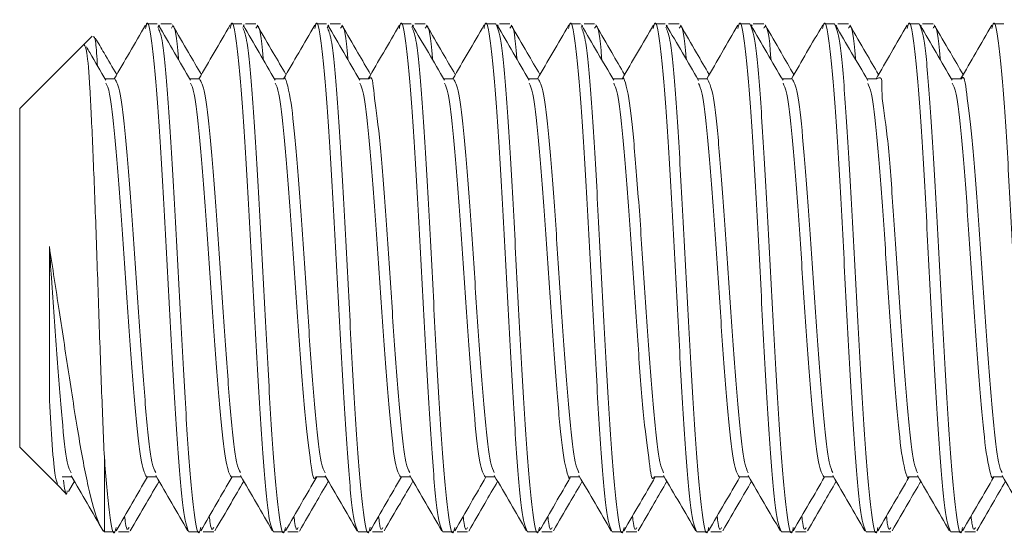
# Model space of a CAD drawing. Units: inches. Extents: x 0 to 181, y 0 to 158.
# Drawn here: x 53 to 54, y 114 to 114 of the extents above; entities that cross this region are included whole.
import ezdxf

# ---------------------------------------------------------------- set-up
doc = ezdxf.new("R2010")
doc.units = ezdxf.units.IN
doc.header["$MEASUREMENT"] = 0

msp = doc.modelspace()

# ---------------------------------------------------------------- linework, layer by layer
at = {"color": 7, "linetype": 'Continuous', "lineweight": 15}
for p, q in [((53.33728, 114.27364), (53.32946, 114.27364)), ((53.33893, 114.27285), (53.33784, 114.27097)), ((53.3477, 114.27364), (53.33989, 114.27364)), ((53.39978, 114.27364), (53.39197, 114.27364)), ((53.40149, 114.27294), (53.40036, 114.271)), ((53.4102, 114.27364), (53.40239, 114.27364)), ((53.46228, 114.27364), (53.45446, 114.27364)), ((53.46386, 114.27273), (53.46282, 114.27092)), ((53.4727, 114.27364), (53.46488, 114.27364)), ((53.52478, 114.27364), (53.51697, 114.27364)), ((53.52638, 114.27276), (53.52532, 114.27093)), ((53.5352, 114.27364), (53.52739, 114.27364)), ((53.58728, 114.27364), (53.57946, 114.27364)), ((53.589, 114.27296), (53.58855, 114.27218)), ((53.5977, 114.27364), (53.58988, 114.27364)), ((53.64978, 114.27364), (53.64197, 114.27364)), ((53.65139, 114.27279), (53.65032, 114.27094)), ((53.6602, 114.27364), (53.65239, 114.27364)), ((53.71228, 114.27364), (53.70447, 114.27364)), ((53.71385, 114.2727), (53.71281, 114.27091)), ((53.7227, 114.27364), (53.71488, 114.27364)), ((53.77478, 114.27364), (53.76697, 114.27364)), ((53.77649, 114.27295), (53.77605, 114.27218)), ((53.7852, 114.27364), (53.77739, 114.27364)), ((53.83728, 114.27364), (53.82947, 114.27364)), ((53.83894, 114.27286), (53.83854, 114.27218)), ((53.8477, 114.27364), (53.83989, 114.27364)), ((53.89978, 114.27364), (53.89197, 114.27364)), ((53.90134, 114.27268), (53.90105, 114.27218)), ((53.9102, 114.27364), (53.90239, 114.27364)), ((53.96228, 114.27364), (53.95447, 114.27364)), ((53.28933, 114.26475), (53.28304, 114.25846)), ((53.28304, 114.25846), (53.23572, 114.21114)), ((53.30603, 114.23304), (53.29876, 114.23304)), ((53.36854, 114.23304), (53.36127, 114.23304)), ((53.43103, 114.23304), (53.42376, 114.23304)), ((53.49352, 114.23304), (53.48627, 114.23304)), ((53.55604, 114.23304), (53.54876, 114.23304)), ((53.61853, 114.23304), (53.61126, 114.23304)), ((53.68103, 114.23304), (53.67376, 114.23304)), ((53.74353, 114.23304), (53.73626, 114.23304)), ((53.80604, 114.23304), (53.79876, 114.23304)), ((53.86852, 114.23304), (53.86126, 114.23304)), ((53.93103, 114.23304), (53.92376, 114.23304)), ((53.23572, 113.96114), (53.23572, 114.21114)), ((53.23572, 113.96114), (53.26305, 113.93381)), ((53.29822, 113.95356), (53.29822, 113.89864)), ((53.26697, 113.93923), (53.27423, 113.93923)), ((53.27167, 113.92842), (53.2761, 113.93603)), ((53.32946, 113.93923), (53.33674, 113.93923)), ((53.39197, 113.93923), (53.39923, 113.93923)), ((53.45447, 113.93923), (53.46174, 113.93923)), ((53.51697, 113.93923), (53.52423, 113.93923)), ((53.57946, 113.93923), (53.58674, 113.93923)), ((53.64197, 113.93923), (53.64924, 113.93923)), ((53.70448, 113.93923), (53.71173, 113.93923)), ((53.76696, 113.93923), (53.77424, 113.93923)), ((53.82947, 113.93923), (53.83673, 113.93923)), ((53.89197, 113.93923), (53.89924, 113.93923)), ((53.95447, 113.93923), (53.96173, 113.93923)), ((53.26305, 113.93381), (53.26989, 113.92697)), ((53.29822, 113.89864), (53.30603, 113.89864)), ((53.30863, 113.89864), (53.31645, 113.89864)), ((53.36072, 113.89864), (53.36853, 113.89864)), ((53.37114, 113.89864), (53.37895, 113.89864)), ((53.42322, 113.89864), (53.43103, 113.89864)), ((53.43364, 113.89864), (53.44145, 113.89864)), ((53.48572, 113.89864), (53.49353, 113.89864)), ((53.49614, 113.89864), (53.50395, 113.89864)), ((53.54822, 113.89864), (53.55603, 113.89864)), ((53.55864, 113.89864), (53.56645, 113.89864)), ((53.61071, 113.89864), (53.61853, 113.89864)), ((53.62114, 113.89864), (53.62895, 113.89864)), ((53.67322, 113.89864), (53.68103, 113.89864)), ((53.68364, 113.89864), (53.69145, 113.89864)), ((53.73571, 113.89864), (53.74353, 113.89864)), ((53.74614, 113.89864), (53.75395, 113.89864)), ((53.79822, 113.89864), (53.80603, 113.89864)), ((53.80864, 113.89864), (53.81645, 113.89864)), ((53.86071, 113.89864), (53.86853, 113.89864)), ((53.87113, 113.89864), (53.87895, 113.89864)), ((53.92322, 113.89864), (53.93103, 113.89864)), ((53.93364, 113.89864), (53.94145, 113.89864))]:
    msp.add_line(p, q, dxfattribs=at)
for points, knots in [([(53.32857, 114.27283), (53.32463, 114.26603), (53.31694, 114.25276), (53.30924, 114.2395), (53.30549, 114.23304)], [0, 0, 0, 0, 0.512933, 1, 1, 1, 1]), ([(53.32852, 114.27019), (53.32884, 114.27154), (53.33044, 114.27847), (53.33338, 114.26243), (53.33728, 114.22256), (53.34119, 114.15965), (53.34509, 114.08619), (53.349, 114.01242), (53.3529, 113.95046), (53.3568, 113.90709), (53.35942, 113.90146), (53.36072, 113.89864)], [0, 0, 0, 0, 0.029301, 0.150639, 0.271975, 0.393313, 0.51465, 0.635986, 0.757324, 0.878662, 1, 1, 1, 1]), ([(53.36183, 114.23208), (53.35788, 114.23887), (53.34998, 114.25247), (53.34208, 114.26608), (53.33814, 114.27288)], [0, 0, 0, 0, 0.4997815, 1, 1, 1, 1]), ([(53.3477, 114.27045), (53.34813, 114.27125), (53.34987, 114.27448), (53.35162, 114.26426), (53.35297, 114.24768), (53.353, 114.24726)], [0, 0, 0, 0, 0.244664, 0.980775, 1, 1, 1, 1]), ([(53.36984, 114.23625), (53.3667, 114.24166), (53.3596, 114.25389), (53.35251, 114.26611), (53.34856, 114.27293)], [0, 0, 0, 0, 0.442903, 1, 1, 1, 1]), ([(53.39112, 114.27292), (53.38718, 114.26611), (53.37948, 114.25282), (53.37175, 114.23953), (53.36799, 114.23304)], [0, 0, 0, 0, 0.511952, 1, 1, 1, 1]), ([(53.39108, 114.27038), (53.39137, 114.27165), (53.39297, 114.27846), (53.39587, 114.2624), (53.39978, 114.22257), (53.40368, 114.15965), (53.40758, 114.08619), (53.41151, 114.01242), (53.41541, 113.95046), (53.41931, 113.90709), (53.42191, 113.90146), (53.42322, 113.89864)], [0, 0, 0, 0, 0.027762, 0.149291, 0.27082, 0.39235, 0.513879, 0.635409, 0.75694, 0.878471, 1, 1, 1, 1]), ([(53.42431, 114.23211), (53.42036, 114.23891), (53.41245, 114.2525), (53.40457, 114.26611), (53.40062, 114.27291)], [0, 0, 0, 0, 0.499829, 1, 1, 1, 1]), ([(53.40068, 114.27037), (53.40168, 114.26802), (53.40398, 114.26261), (53.40758, 114.2216), (53.41151, 114.15992), (53.41541, 114.08607), (53.41931, 114.01263), (53.42322, 113.94971), (53.42712, 113.90987), (53.43002, 113.89381), (53.43163, 113.90066), (53.43194, 113.90194)], [0, 0, 0, 0, 0.096335, 0.221299, 0.346265, 0.471229, 0.596193, 0.721159, 0.846125, 0.971089, 1, 1, 1, 1]), ([(53.4102, 114.27045), (53.41063, 114.27125), (53.41238, 114.27448), (53.41412, 114.26426), (53.41548, 114.24768), (53.41551, 114.24726)], [0, 0, 0, 0, 0.2446674, 0.9807752, 1, 1, 1, 1]), ([(53.43235, 114.23625), (53.42923, 114.24163), (53.42215, 114.2538), (53.41508, 114.26598), (53.41114, 114.27278)], [0, 0, 0, 0, 0.44143, 1, 1, 1, 1]), ([(53.45361, 114.27289), (53.44966, 114.26608), (53.44196, 114.2528), (53.43424, 114.23952), (53.43048, 114.23304)], [0, 0, 0, 0, 0.512488, 1, 1, 1, 1]), ([(53.45355, 114.27031), (53.45386, 114.27161), (53.45546, 114.27846), (53.45837, 114.26241), (53.46229, 114.22257), (53.46619, 114.15965), (53.47009, 114.08619), (53.474, 114.01242), (53.4779, 113.95046), (53.4818, 113.90709), (53.48442, 113.90146), (53.48572, 113.89864)], [0, 0, 0, 0, 0.028326, 0.149784, 0.271243, 0.392703, 0.514162, 0.63562, 0.75708, 0.878541, 1, 1, 1, 1]), ([(53.48682, 114.23209), (53.48287, 114.23889), (53.47497, 114.25248), (53.46708, 114.26609), (53.46314, 114.27289)], [0, 0, 0, 0, 0.499837, 1, 1, 1, 1]), ([(53.4727, 114.27045), (53.47313, 114.27125), (53.47487, 114.27448), (53.47662, 114.26426), (53.47797, 114.24768), (53.47801, 114.24726)], [0, 0, 0, 0, 0.244664, 0.980775, 1, 1, 1, 1]), ([(53.49485, 114.23625), (53.49171, 114.24165), (53.48462, 114.25386), (53.47754, 114.26607), (53.47358, 114.27288)], [0, 0, 0, 0, 0.44212, 1, 1, 1, 1]), ([(53.51609, 114.27285), (53.51214, 114.26605), (53.50445, 114.25277), (53.49674, 114.23951), (53.49299, 114.23304)], [0, 0, 0, 0, 0.512678, 1, 1, 1, 1]), ([(53.51604, 114.27024), (53.51635, 114.27157), (53.51796, 114.27847), (53.52088, 114.26243), (53.52478, 114.22256), (53.52868, 114.15965), (53.53259, 114.08619), (53.53651, 114.01242), (53.54041, 113.95046), (53.54431, 113.90709), (53.54692, 113.90146), (53.54822, 113.89864)], [0, 0, 0, 0, 0.028943, 0.150324, 0.271705, 0.393088, 0.51447, 0.635852, 0.757235, 0.878618, 1, 1, 1, 1]), ([(53.54931, 114.23211), (53.54536, 114.23891), (53.53745, 114.25251), (53.52956, 114.26612), (53.52561, 114.27292)], [0, 0, 0, 0, 0.4997654, 1, 1, 1, 1]), ([(53.52567, 114.27039), (53.52667, 114.26803), (53.52898, 114.26262), (53.53259, 114.2216), (53.53651, 114.15992), (53.54041, 114.08607), (53.54431, 114.01263), (53.54822, 113.94971), (53.55212, 113.90986), (53.55503, 113.89381), (53.55663, 113.90067), (53.55694, 113.90196)], [0, 0, 0, 0, 0.096474, 0.22139, 0.346309, 0.471226, 0.596143, 0.721061, 0.845979, 0.970896, 1, 1, 1, 1]), ([(53.5352, 114.27045), (53.53563, 114.27125), (53.53738, 114.27448), (53.53912, 114.26426), (53.54048, 114.24768), (53.54051, 114.24726)], [0, 0, 0, 0, 0.2446674, 0.9807752, 1, 1, 1, 1]), ([(53.55735, 114.23625), (53.55421, 114.24164), (53.54713, 114.25383), (53.54005, 114.26603), (53.53611, 114.27283)], [0, 0, 0, 0, 0.442533, 1, 1, 1, 1]), ([(53.57861, 114.2729), (53.57467, 114.2661), (53.56696, 114.25281), (53.55925, 114.23953), (53.55548, 114.23304)], [0, 0, 0, 0, 0.512034, 1, 1, 1, 1]), ([(53.57856, 114.27034), (53.57886, 114.27162), (53.58046, 114.27846), (53.58337, 114.26241), (53.58729, 114.22257), (53.59119, 114.15965), (53.59509, 114.08619), (53.599, 114.01242), (53.6029, 113.95046), (53.60681, 113.90709), (53.60941, 113.90146), (53.61071, 113.89864)], [0, 0, 0, 0, 0.028102, 0.149589, 0.271075, 0.392564, 0.51405, 0.635537, 0.757025, 0.878513, 1, 1, 1, 1]), ([(53.58728, 114.27364), (53.58859, 114.27082), (53.59119, 114.26518), (53.59509, 114.22182), (53.599, 114.15986), (53.6029, 114.08609), (53.60681, 114.01263), (53.61071, 113.94971), (53.61463, 113.90985), (53.61754, 113.89381), (53.61915, 113.9007), (53.61946, 113.90203)], [0, 0, 0, 0, 0.121398, 0.242795, 0.364194, 0.485592, 0.60699, 0.728389, 0.84979, 0.971187, 1, 1, 1, 1]), ([(53.61183, 114.23207), (53.60788, 114.23886), (53.59999, 114.25246), (53.5921, 114.26606), (53.58815, 114.27286)], [0, 0, 0, 0, 0.499701, 1, 1, 1, 1]), ([(53.5977, 114.27045), (53.59814, 114.27125), (53.59987, 114.27448), (53.60162, 114.26425), (53.60297, 114.24768), (53.60301, 114.24726)], [0, 0, 0, 0, 0.244661, 0.980766, 1, 1, 1, 1]), ([(53.61985, 114.23625), (53.61672, 114.24163), (53.60963, 114.25382), (53.60256, 114.26602), (53.59861, 114.27283)], [0, 0, 0, 0, 0.441283, 1, 1, 1, 1]), ([(53.64112, 114.2729), (53.63717, 114.26609), (53.62946, 114.2528), (53.62175, 114.23952), (53.61799, 114.23304)], [0, 0, 0, 0, 0.512426, 1, 1, 1, 1]), ([(53.64106, 114.27033), (53.64136, 114.27162), (53.64298, 114.27846), (53.64587, 114.26241), (53.64978, 114.22257), (53.65368, 114.15965), (53.65759, 114.08619), (53.66149, 114.01242), (53.66541, 113.95046), (53.66931, 113.90709), (53.67192, 113.90146), (53.67322, 113.89864)], [0, 0, 0, 0, 0.0281294, 0.1496127, 0.2710952, 0.3925799, 0.5140632, 0.6355465, 0.757032, 0.8785167, 1, 1, 1, 1]), ([(53.67431, 114.2321), (53.67036, 114.2389), (53.66245, 114.2525), (53.65457, 114.26611), (53.65062, 114.27292)], [0, 0, 0, 0, 0.499831, 1, 1, 1, 1]), ([(53.65067, 114.27038), (53.65168, 114.26802), (53.65398, 114.26262), (53.65759, 114.2216), (53.66149, 114.15992), (53.66541, 114.08607), (53.66931, 114.01263), (53.67322, 113.94971), (53.67713, 113.90986), (53.68002, 113.89381), (53.68164, 113.90068), (53.68195, 113.90198)], [0, 0, 0, 0, 0.096387, 0.221301, 0.346217, 0.471133, 0.596047, 0.720963, 0.845879, 0.970794, 1, 1, 1, 1]), ([(53.6602, 114.27045), (53.66063, 114.27125), (53.66235, 114.27448), (53.66424, 114.26426), (53.66547, 114.24768), (53.6655, 114.24726)], [0, 0, 0, 0, 0.244664, 0.98078, 1, 1, 1, 1]), ([(53.68235, 114.23625), (53.6792, 114.24167), (53.67209, 114.25388), (53.66501, 114.2661), (53.66107, 114.2729)], [0, 0, 0, 0, 0.443679, 1, 1, 1, 1]), ([(53.70361, 114.27289), (53.69967, 114.26608), (53.69197, 114.2528), (53.68425, 114.23952), (53.68048, 114.23304)], [0, 0, 0, 0, 0.512169, 1, 1, 1, 1]), ([(53.70356, 114.27032), (53.70386, 114.27161), (53.70547, 114.27847), (53.70837, 114.26241), (53.71227, 114.22257), (53.71619, 114.15965), (53.72009, 114.08619), (53.724, 114.01242), (53.7279, 113.95046), (53.73181, 113.90709), (53.73441, 113.90146), (53.73571, 113.89864)], [0, 0, 0, 0, 0.028276, 0.149741, 0.271205, 0.392672, 0.514137, 0.635602, 0.757069, 0.878535, 1, 1, 1, 1]), ([(53.73685, 114.23204), (53.7329, 114.23883), (53.725, 114.25243), (53.71711, 114.26603), (53.71317, 114.27284)], [0, 0, 0, 0, 0.49981, 1, 1, 1, 1]), ([(53.7227, 114.27045), (53.72314, 114.27125), (53.72487, 114.27448), (53.72662, 114.26425), (53.72797, 114.24768), (53.72801, 114.24726)], [0, 0, 0, 0, 0.244661, 0.980766, 1, 1, 1, 1]), ([(53.74485, 114.23625), (53.74173, 114.24161), (53.73466, 114.25379), (53.72759, 114.26597), (53.72364, 114.27278)], [0, 0, 0, 0, 0.440652, 1, 1, 1, 1]), ([(53.76609, 114.27286), (53.76214, 114.26605), (53.75444, 114.25278), (53.74674, 114.23951), (53.74299, 114.23304)], [0, 0, 0, 0, 0.5124624, 1, 1, 1, 1]), ([(53.76604, 114.27024), (53.76635, 114.27157), (53.76796, 114.27847), (53.77088, 114.26243), (53.77478, 114.22256), (53.77868, 114.15965), (53.78259, 114.08619), (53.78649, 114.01242), (53.79041, 113.95046), (53.79431, 113.90709), (53.79692, 113.90146), (53.79822, 113.89864)], [0, 0, 0, 0, 0.028885, 0.150274, 0.271662, 0.393052, 0.514441, 0.63583, 0.757221, 0.878611, 1, 1, 1, 1]), ([(53.77478, 114.27364), (53.77608, 114.27082), (53.77868, 114.26518), (53.78259, 114.22182), (53.78649, 114.15986), (53.79041, 114.08609), (53.79431, 114.01263), (53.79822, 113.94971), (53.80212, 113.90986), (53.80503, 113.89381), (53.80664, 113.90067), (53.80694, 113.90197)], [0, 0, 0, 0, 0.121455, 0.242909, 0.364365, 0.485821, 0.607276, 0.728732, 0.850188, 0.971643, 1, 1, 1, 1]), ([(53.79932, 114.23208), (53.79537, 114.23888), (53.78746, 114.25249), (53.77957, 114.2661), (53.77563, 114.27291)], [0, 0, 0, 0, 0.49976, 1, 1, 1, 1]), ([(53.7852, 114.27045), (53.78563, 114.27125), (53.78735, 114.27448), (53.78924, 114.26426), (53.79047, 114.24768), (53.7905, 114.24726)], [0, 0, 0, 0, 0.244664, 0.98078, 1, 1, 1, 1]), ([(53.80734, 114.23625), (53.80419, 114.24168), (53.79708, 114.25392), (53.78997, 114.26616), (53.78603, 114.27296)], [0, 0, 0, 0, 0.44422, 1, 1, 1, 1]), ([(53.82862, 114.27291), (53.82467, 114.2661), (53.81697, 114.25281), (53.80925, 114.23953), (53.80548, 114.23304)], [0, 0, 0, 0, 0.512221, 1, 1, 1, 1]), ([(53.82857, 114.27036), (53.82887, 114.27164), (53.83046, 114.27846), (53.83337, 114.2624), (53.83727, 114.22257), (53.84119, 114.15965), (53.84509, 114.08619), (53.849, 114.01242), (53.8529, 113.95046), (53.85681, 113.90709), (53.85941, 113.90146), (53.86071, 113.89864)], [0, 0, 0, 0, 0.027886, 0.149399, 0.270912, 0.392428, 0.513942, 0.635456, 0.756971, 0.878486, 1, 1, 1, 1]), ([(53.83728, 114.27364), (53.83858, 114.27082), (53.84119, 114.26518), (53.84509, 114.22182), (53.849, 114.15986), (53.8529, 114.08609), (53.85681, 114.01263), (53.86072, 113.94971), (53.86462, 113.90988), (53.86753, 113.89382), (53.86913, 113.90063), (53.86943, 113.9019)], [0, 0, 0, 0, 0.121533, 0.243065, 0.364599, 0.486131, 0.607664, 0.729198, 0.850732, 0.972265, 1, 1, 1, 1]), ([(53.86185, 114.23203), (53.8579, 114.23883), (53.85001, 114.25242), (53.84212, 114.26602), (53.83818, 114.27283)], [0, 0, 0, 0, 0.499768, 1, 1, 1, 1]), ([(53.8477, 114.27045), (53.84814, 114.27125), (53.84987, 114.27448), (53.85162, 114.26424), (53.85297, 114.24768), (53.85301, 114.24726)], [0, 0, 0, 0, 0.244659, 0.980758, 1, 1, 1, 1]), ([(53.86985, 114.23625), (53.86674, 114.2416), (53.85967, 114.25377), (53.85261, 114.26594), (53.84866, 114.27275)], [0, 0, 0, 0, 0.440191, 1, 1, 1, 1]), ([(53.89111, 114.27289), (53.88716, 114.26608), (53.87945, 114.2528), (53.87175, 114.23952), (53.86799, 114.23304)], [0, 0, 0, 0, 0.512418, 1, 1, 1, 1]), ([(53.89105, 114.27031), (53.89136, 114.27161), (53.89298, 114.27847), (53.89587, 114.26241), (53.89978, 114.22257), (53.90369, 114.15965), (53.90759, 114.08619), (53.9115, 114.01242), (53.9154, 113.95046), (53.91932, 113.90709), (53.92192, 113.90146), (53.92322, 113.89864)], [0, 0, 0, 0, 0.028358, 0.149812, 0.271266, 0.392723, 0.514177, 0.635632, 0.757088, 0.878545, 1, 1, 1, 1]), ([(53.89978, 114.27364), (53.90108, 114.27082), (53.90369, 114.26518), (53.90759, 114.22182), (53.9115, 114.15986), (53.9154, 114.08609), (53.91932, 114.01263), (53.92322, 113.94971), (53.92712, 113.90986), (53.93003, 113.89381), (53.93164, 113.90067), (53.93194, 113.90197)], [0, 0, 0, 0, 0.121457, 0.242914, 0.364373, 0.48583, 0.607288, 0.728747, 0.850205, 0.971663, 1, 1, 1, 1]), ([(53.92433, 114.23208), (53.92038, 114.23887), (53.91247, 114.25248), (53.90458, 114.26609), (53.90064, 114.2729)], [0, 0, 0, 0, 0.4997434, 1, 1, 1, 1]), ([(53.9102, 114.27045), (53.91063, 114.27125), (53.91236, 114.27448), (53.91412, 114.26426), (53.91547, 114.24768), (53.9155, 114.24726)], [0, 0, 0, 0, 0.244664, 0.980775, 1, 1, 1, 1]), ([(53.93234, 114.23625), (53.92919, 114.24169), (53.92208, 114.25393), (53.91497, 114.26617), (53.91102, 114.27298)], [0, 0, 0, 0, 0.444115, 1, 1, 1, 1]), ([(53.95358, 114.27283), (53.94963, 114.26603), (53.94194, 114.25276), (53.93424, 114.2395), (53.93048, 114.23304)], [0, 0, 0, 0, 0.512833, 1, 1, 1, 1]), ([(53.95352, 114.27019), (53.95384, 114.27154), (53.95546, 114.27847), (53.95837, 114.26244), (53.96228, 114.22256), (53.96618, 114.15965), (53.9701, 114.08619), (53.974, 114.01242), (53.97791, 113.95046), (53.98181, 113.90709), (53.98441, 113.90146), (53.98572, 113.89864)], [0, 0, 0, 0, 0.029313, 0.150648, 0.271983, 0.39332, 0.514656, 0.635991, 0.757328, 0.878665, 1, 1, 1, 1]), ([(53.29321, 114.2426), (53.29276, 114.24921), (53.29171, 114.26441), (53.29058, 114.26423), (53.28995, 114.26413)], [0, 0, 0, 0, 0.434825, 1, 1, 1, 1]), ([(53.30735, 114.23625), (53.30423, 114.24161), (53.29901, 114.25058), (53.29381, 114.25955), (53.29172, 114.26317)], [0, 0, 0, 0, 0.597758, 1, 1, 1, 1]), ([(53.33819, 114.2703), (53.33919, 114.26796), (53.34149, 114.26256), (53.34509, 114.2216), (53.349, 114.15992), (53.3529, 114.08607), (53.3568, 114.01263), (53.36072, 113.94972), (53.36463, 113.90984), (53.36754, 113.8938), (53.36916, 113.90074), (53.36948, 113.90209)], [0, 0, 0, 0, 0.0956765, 0.2205475, 0.3454207, 0.4702924, 0.5951641, 0.7200382, 0.8449114, 0.9697831, 1, 1, 1, 1]), ([(53.46318, 114.27032), (53.46419, 114.26797), (53.46649, 114.26257), (53.47009, 114.2216), (53.474, 114.15992), (53.4779, 114.08607), (53.4818, 114.01263), (53.48573, 113.94972), (53.48962, 113.90984), (53.49255, 113.8938), (53.49416, 113.90074), (53.49447, 113.90209)], [0, 0, 0, 0, 0.095814, 0.220672, 0.345532, 0.47039, 0.595249, 0.720109, 0.844969, 0.969828, 1, 1, 1, 1]), ([(53.71322, 114.27021), (53.71421, 114.26788), (53.7165, 114.26248), (53.72009, 114.22159), (53.724, 114.15993), (53.7279, 114.08607), (53.73181, 114.01263), (53.73571, 113.94971), (53.73963, 113.90987), (53.74253, 113.89381), (53.74413, 113.90066), (53.74443, 113.90194)], [0, 0, 0, 0, 0.0950317, 0.2201771, 0.3453248, 0.470471, 0.5956171, 0.7207648, 0.8459133, 0.9710594, 1, 1, 1, 1]), ([(53.29822, 113.95356), (53.29752, 113.97013), (53.29613, 114.00328), (53.29393, 114.0655), (53.29189, 114.128), (53.28962, 114.18471), (53.28758, 114.22841), (53.28538, 114.25573), (53.28402, 114.25736), (53.28337, 114.25814)], [0, 0, 0, 0, 0.147042, 0.294083, 0.441175, 0.585627, 0.728754, 0.870498, 1, 1, 1, 1]), ([(53.29931, 114.2321), (53.29537, 114.23889), (53.29059, 114.24714), (53.28579, 114.25537), (53.28495, 114.25682)], [0, 0, 0, 0, 0.82435, 1, 1, 1, 1]), ([(53.43103, 114.23303), (53.43103, 114.23304), (53.43103, 114.2368), (53.43555, 114.22366), (53.43868, 114.19319), (53.44279, 114.14369), (53.44664, 114.08621), (53.45056, 114.02832), (53.45446, 113.98005), (53.458, 113.9483), (53.46025, 113.9441), (53.46119, 113.94234)], [0, 0, 0, 0, 0.000135, 0.129619, 0.259105, 0.388583, 0.518067, 0.647551, 0.777034, 0.906517, 1, 1, 1, 1]), ([(53.49352, 114.23303), (53.49352, 114.23304), (53.49629, 114.2365), (53.49676, 114.2238), (53.50152, 114.19315), (53.5052, 114.1437), (53.50916, 114.08621), (53.51306, 114.02832), (53.51697, 113.98005), (53.52051, 113.94835), (53.52274, 113.94416), (53.52367, 113.9424)], [0, 0, 0, 0, 0.000147, 0.12972, 0.259296, 0.388865, 0.518439, 0.648015, 0.777588, 0.907161, 1, 1, 1, 1]), ([(53.68103, 114.23303), (53.68103, 114.23303), (53.68103, 114.23689), (53.68553, 114.22361), (53.68869, 114.1932), (53.69279, 114.14368), (53.69664, 114.08621), (53.70056, 114.02832), (53.70447, 113.98005), (53.708, 113.94834), (53.71024, 113.94414), (53.71118, 113.94238)], [0, 0, 0, 0, 0.000211, 0.129748, 0.25929, 0.388823, 0.518362, 0.6479, 0.777438, 0.906975, 1, 1, 1, 1]), ([(53.86852, 114.23304), (53.86853, 114.23304), (53.87338, 114.23668), (53.8708, 114.22371), (53.87678, 114.19318), (53.88013, 114.14369), (53.88419, 114.08621), (53.88805, 114.02832), (53.89198, 113.98005), (53.89551, 113.94832), (53.89775, 113.94412), (53.89869, 113.94236)], [0, 0, 0, 0, 0.000084, 0.129596, 0.259112, 0.38862, 0.518134, 0.647648, 0.777162, 0.906675, 1, 1, 1, 1]), ([(53.93102, 114.23303), (53.93102, 114.23303), (53.93328, 114.23699), (53.93449, 114.22357), (53.93895, 114.19321), (53.94272, 114.14368), (53.94667, 114.08621), (53.95056, 114.02832), (53.95447, 113.98005), (53.958, 113.94835), (53.96024, 113.94416), (53.96117, 113.9424)], [0, 0, 0, 0, 0.00018, 0.129748, 0.259319, 0.388884, 0.518454, 0.648023, 0.777591, 0.907159, 1, 1, 1, 1]), ([(53.29931, 114.22991), (53.30025, 114.22816), (53.30248, 114.22396), (53.30602, 114.19223), (53.30994, 114.14395), (53.31384, 114.08612), (53.31775, 114.02839), (53.32165, 113.97983), (53.32556, 113.94587), (53.32816, 113.94145), (53.32946, 113.93924)], [0, 0, 0, 0, 0.093287, 0.2228345, 0.3523761, 0.4819218, 0.6114676, 0.7410122, 0.8705567, 1, 1, 1, 1]), ([(53.30603, 114.23304), (53.30734, 114.23083), (53.30994, 114.22642), (53.31384, 114.19245), (53.31775, 114.14389), (53.32165, 114.08616), (53.32556, 114.02833), (53.32946, 113.98005), (53.33301, 113.94836), (53.33524, 113.94416), (53.33617, 113.94241)], [0, 0, 0, 0, 0.129575, 0.25918, 0.388777, 0.518381, 0.647984, 0.777586, 0.907189, 1, 1, 1, 1]), ([(53.36182, 114.22988), (53.36275, 114.22813), (53.365, 114.22393), (53.36853, 114.19223), (53.37244, 114.14395), (53.37634, 114.08612), (53.38024, 114.02839), (53.38416, 113.97983), (53.38806, 113.94586), (53.39067, 113.94144), (53.39197, 113.93924)], [0, 0, 0, 0, 0.092895, 0.222489, 0.352075, 0.481666, 0.611258, 0.74085, 0.87044, 1, 1, 1, 1]), ([(53.36853, 114.23304), (53.36983, 114.23083), (53.37244, 114.22641), (53.37634, 114.19245), (53.38024, 114.14389), (53.38416, 114.08616), (53.38806, 114.02833), (53.39197, 113.98005), (53.3955, 113.9484), (53.39773, 113.9442), (53.39865, 113.94246)], [0, 0, 0, 0, 0.129588, 0.259281, 0.388967, 0.51866, 0.648351, 0.778042, 0.907732, 1, 1, 1, 1]), ([(53.42431, 114.22994), (53.42524, 114.22818), (53.42748, 114.22398), (53.43102, 114.19223), (53.43494, 114.14396), (53.43884, 114.08607), (53.44277, 114.0286), (53.44658, 113.97908), (53.45084, 113.94866), (53.45255, 113.93541), (53.45447, 113.93925), (53.45447, 113.93925)], [0, 0, 0, 0, 0.093527, 0.222996, 0.352458, 0.481925, 0.611391, 0.740856, 0.870322, 0.999788, 1, 1, 1, 1]), ([(53.48681, 114.2299), (53.48775, 114.22815), (53.48999, 114.22395), (53.49353, 114.19223), (53.49744, 114.14395), (53.50134, 114.08612), (53.50525, 114.02839), (53.50915, 113.97983), (53.51307, 113.94586), (53.51567, 113.94144), (53.51697, 113.93924)], [0, 0, 0, 0, 0.093169, 0.222721, 0.352265, 0.481816, 0.611366, 0.740916, 0.870466, 1, 1, 1, 1]), ([(53.54931, 114.22994), (53.55024, 114.22818), (53.55248, 114.22398), (53.55603, 114.19223), (53.55993, 114.14395), (53.56385, 114.08613), (53.56775, 114.02839), (53.57166, 113.97983), (53.57556, 113.94587), (53.57816, 113.94145), (53.57946, 113.93924)], [0, 0, 0, 0, 0.093547, 0.223058, 0.352561, 0.482071, 0.611579, 0.741087, 0.870594, 1, 1, 1, 1]), ([(53.55604, 114.23304), (53.55733, 114.23083), (53.55993, 114.22641), (53.56385, 114.19245), (53.56775, 114.14389), (53.57166, 114.08616), (53.57556, 114.02833), (53.57947, 113.98005), (53.583, 113.94836), (53.58523, 113.94416), (53.58617, 113.94241)], [0, 0, 0, 0, 0.129527, 0.259145, 0.388754, 0.51837, 0.647985, 0.777599, 0.907212, 1, 1, 1, 1]), ([(53.61183, 114.22986), (53.61276, 114.22811), (53.615, 114.22392), (53.61853, 114.19222), (53.62243, 114.14396), (53.62635, 114.08607), (53.6302, 114.02861), (53.63431, 113.97901), (53.63747, 113.94892), (53.64197, 113.93485), (53.64197, 113.93924), (53.64197, 113.93924)], [0, 0, 0, 0, 0.092687, 0.222292, 0.35189, 0.481494, 0.611098, 0.7407, 0.870304, 0.999908, 1, 1, 1, 1]), ([(53.61853, 114.23304), (53.61983, 114.23083), (53.62244, 114.22642), (53.62634, 114.19245), (53.63025, 114.14389), (53.63415, 114.08616), (53.63807, 114.02833), (53.64197, 113.98005), (53.64551, 113.94833), (53.64775, 113.94413), (53.64868, 113.94237)], [0, 0, 0, 0, 0.129502, 0.259056, 0.388603, 0.518155, 0.647708, 0.777259, 0.90681, 1, 1, 1, 1]), ([(53.67431, 114.22992), (53.67525, 114.22816), (53.67749, 114.22397), (53.68103, 114.19223), (53.68493, 114.14396), (53.68884, 114.08607), (53.69278, 114.0286), (53.69654, 113.97906), (53.701, 113.94871), (53.70221, 113.93529), (53.70447, 113.93924), (53.70448, 113.93925)], [0, 0, 0, 0, 0.093326, 0.222827, 0.352322, 0.481823, 0.611323, 0.740822, 0.87032, 0.99982, 1, 1, 1, 1]), ([(53.73685, 114.22982), (53.73778, 114.22807), (53.74, 114.22388), (53.74353, 114.19222), (53.74744, 114.14395), (53.75134, 114.08612), (53.75525, 114.02839), (53.75915, 113.97983), (53.76306, 113.94587), (53.76566, 113.94145), (53.76696, 113.93924)], [0, 0, 0, 0, 0.092232, 0.221928, 0.351617, 0.481311, 0.611005, 0.740699, 0.870392, 1, 1, 1, 1]), ([(53.74353, 114.23304), (53.74353, 114.23304), (53.74353, 114.23304), (53.74804, 114.2254), (53.75118, 114.19272), (53.75529, 114.14381), (53.75914, 114.08618), (53.76306, 114.02833), (53.76697, 113.98005), (53.77051, 113.94833), (53.77275, 113.94413), (53.77368, 113.94238)], [0, 0, 0, 0, 0.000005, 0.129558, 0.259113, 0.388661, 0.518214, 0.647767, 0.777321, 0.906873, 1, 1, 1, 1]), ([(53.79932, 114.2299), (53.80025, 114.22814), (53.80249, 114.22395), (53.80603, 114.19223), (53.80993, 114.14395), (53.81383, 114.08612), (53.81776, 114.0284), (53.82166, 113.97983), (53.82556, 113.94586), (53.82816, 113.94145), (53.82947, 113.93924)], [0, 0, 0, 0, 0.093083, 0.222653, 0.352216, 0.481785, 0.611355, 0.740923, 0.87049, 1, 1, 1, 1]), ([(53.80603, 114.23304), (53.80733, 114.23083), (53.80994, 114.22641), (53.81383, 114.19245), (53.81776, 114.14389), (53.82166, 114.08616), (53.82556, 114.02833), (53.82947, 113.98005), (53.833, 113.94838), (53.83523, 113.94419), (53.83616, 113.94244)], [0, 0, 0, 0, 0.129554, 0.259218, 0.388877, 0.518539, 0.648202, 0.777864, 0.907525, 1, 1, 1, 1]), ([(53.86185, 114.2298), (53.86277, 114.22806), (53.86499, 114.22388), (53.86854, 114.19222), (53.87243, 114.14397), (53.87635, 114.08607), (53.8802, 114.02861), (53.88432, 113.97904), (53.88745, 113.94881), (53.89197, 113.93508), (53.89197, 113.93925), (53.89197, 113.93925)], [0, 0, 0, 0, 0.0921009, 0.2217765, 0.3514434, 0.4811158, 0.6107883, 0.7404595, 0.8701308, 0.9998047, 1, 1, 1, 1]), ([(53.92433, 114.22988), (53.92526, 114.22813), (53.92749, 114.22393), (53.93103, 114.19223), (53.93493, 114.14396), (53.93885, 114.08606), (53.94271, 114.02862), (53.94682, 113.97898), (53.94996, 113.94904), (53.95447, 113.93459), (53.95447, 113.93924), (53.95447, 113.93924)], [0, 0, 0, 0, 0.092881, 0.222466, 0.352043, 0.481626, 0.61121, 0.740792, 0.870374, 0.999956, 1, 1, 1, 1]), ([(53.25762, 114.10925), (53.26003, 114.09357), (53.26497, 114.06135), (53.27273, 114.01031), (53.28003, 113.96326), (53.28749, 113.92477), (53.29379, 113.90454), (53.29721, 113.89998), (53.29822, 113.89864)], [0, 0, 0, 0, 0.164614, 0.338275, 0.523112, 0.708138, 0.91393, 1, 1, 1, 1]), ([(53.25762, 113.9999), (53.25762, 114.00422), (53.25762, 114.02217), (53.25762, 114.05104), (53.25762, 114.08415), (53.25762, 114.1008), (53.25762, 114.10925)], [0, 0, 0, 0, 0.135983, 0.564622, 0.779122, 1, 1, 1, 1]), ([(53.25762, 114.10925), (53.25813, 114.10156), (53.2599, 114.07486), (53.26307, 114.02827), (53.26696, 113.98006), (53.27051, 113.94831), (53.27275, 113.94411), (53.27369, 113.94235)], [0, 0, 0, 0, 0.098021, 0.340393, 0.582762, 0.825131, 1, 1, 1, 1]), ([(53.26353, 113.93429), (53.26292, 113.93589), (53.26162, 113.93925), (53.25953, 113.96357), (53.25823, 113.98834), (53.25762, 113.9999)], [0, 0, 0, 0, 0.3248015, 0.6848836, 1, 1, 1, 1]), ([(53.29822, 113.95356), (53.29952, 113.93864), (53.30212, 113.9088), (53.30501, 113.89386), (53.30663, 113.90065), (53.30693, 113.90191)], [0, 0, 0, 0, 0.448556, 0.897106, 1, 1, 1, 1]), ([(53.27086, 113.92889), (53.27066, 113.92795), (53.26972, 113.92365), (53.26884, 113.93102), (53.26814, 113.93678)], [0, 0, 0, 0, 0.218204, 1, 1, 1, 1]), ([(53.27369, 113.94017), (53.27764, 113.93338), (53.28554, 113.91977), (53.29343, 113.90617), (53.29738, 113.89936)], [0, 0, 0, 0, 0.499786, 1, 1, 1, 1]), ([(53.30687, 113.89937), (53.31082, 113.90617), (53.31852, 113.91947), (53.32624, 113.93275), (53.33001, 113.93923)], [0, 0, 0, 0, 0.5122219, 1, 1, 1, 1]), ([(53.31729, 113.89934), (53.32124, 113.90614), (53.32834, 113.91837), (53.33544, 113.9306), (53.3386, 113.93603)], [0, 0, 0, 0, 0.555973, 1, 1, 1, 1]), ([(53.33617, 113.94021), (53.34011, 113.93341), (53.34802, 113.91981), (53.35591, 113.9062), (53.35986, 113.89939)], [0, 0, 0, 0, 0.499775, 1, 1, 1, 1]), ([(53.36942, 113.89945), (53.37337, 113.90626), (53.38106, 113.91952), (53.38876, 113.93278), (53.39251, 113.93923)], [0, 0, 0, 0, 0.512926, 1, 1, 1, 1]), ([(53.37991, 113.89952), (53.38386, 113.90633), (53.39092, 113.91851), (53.39799, 113.93067), (53.4011, 113.93603)], [0, 0, 0, 0, 0.559667, 1, 1, 1, 1]), ([(53.39865, 113.94024), (53.4026, 113.93344), (53.41049, 113.91985), (53.41839, 113.90624), (53.42233, 113.89944)], [0, 0, 0, 0, 0.49971, 1, 1, 1, 1]), ([(53.43188, 113.89938), (53.43583, 113.90619), (53.44353, 113.91947), (53.45125, 113.93276), (53.45501, 113.93923)], [0, 0, 0, 0, 0.512427, 1, 1, 1, 1]), ([(53.44227, 113.8993), (53.44622, 113.90611), (53.45332, 113.91835), (53.46044, 113.93059), (53.4636, 113.93603)], [0, 0, 0, 0, 0.55567, 1, 1, 1, 1]), ([(53.46119, 113.94017), (53.46514, 113.93337), (53.47304, 113.91977), (53.48093, 113.90617), (53.48488, 113.89937)], [0, 0, 0, 0, 0.499729, 1, 1, 1, 1]), ([(53.49442, 113.89945), (53.49837, 113.90625), (53.50606, 113.91952), (53.51376, 113.93277), (53.51751, 113.93923)], [0, 0, 0, 0, 0.512808, 1, 1, 1, 1]), ([(53.50492, 113.89954), (53.50887, 113.90635), (53.51593, 113.91852), (53.52299, 113.93068), (53.52609, 113.93603)], [0, 0, 0, 0, 0.559878, 1, 1, 1, 1]), ([(53.52367, 113.9402), (53.52762, 113.93341), (53.53552, 113.9198), (53.54342, 113.90619), (53.54736, 113.89939)], [0, 0, 0, 0, 0.499745, 1, 1, 1, 1]), ([(53.55689, 113.89939), (53.56084, 113.9062), (53.56854, 113.91948), (53.57625, 113.93276), (53.58001, 113.93923)], [0, 0, 0, 0, 0.512498, 1, 1, 1, 1]), ([(53.56727, 113.89931), (53.57122, 113.90611), (53.57833, 113.91836), (53.58544, 113.9306), (53.5886, 113.93603)], [0, 0, 0, 0, 0.556091, 1, 1, 1, 1]), ([(53.58617, 113.94021), (53.59012, 113.93341), (53.59802, 113.91982), (53.60591, 113.90621), (53.60985, 113.89941)], [0, 0, 0, 0, 0.499821, 1, 1, 1, 1]), ([(53.6194, 113.89942), (53.62335, 113.90622), (53.63105, 113.9195), (53.63876, 113.93276), (53.64251, 113.93923)], [0, 0, 0, 0, 0.512343, 1, 1, 1, 1]), ([(53.62992, 113.89954), (53.63387, 113.90635), (53.64092, 113.91852), (53.64798, 113.93067), (53.65109, 113.93603)], [0, 0, 0, 0, 0.55958, 1, 1, 1, 1]), ([(53.64868, 113.94019), (53.65263, 113.93339), (53.66052, 113.9198), (53.66841, 113.9062), (53.67235, 113.8994)], [0, 0, 0, 0, 0.4997813, 1, 1, 1, 1]), ([(53.68189, 113.89939), (53.68584, 113.9062), (53.69354, 113.91948), (53.70125, 113.93276), (53.70501, 113.93923)], [0, 0, 0, 0, 0.512535, 1, 1, 1, 1]), ([(53.69229, 113.89933), (53.69624, 113.90614), (53.70334, 113.91837), (53.71045, 113.93061), (53.7136, 113.93603)], [0, 0, 0, 0, 0.556611, 1, 1, 1, 1]), ([(53.71118, 113.9402), (53.71513, 113.9334), (53.72303, 113.91979), (53.73092, 113.90618), (53.73487, 113.89937)], [0, 0, 0, 0, 0.499761, 1, 1, 1, 1]), ([(53.74438, 113.89938), (53.74833, 113.90618), (53.75604, 113.91947), (53.76375, 113.93275), (53.76752, 113.93923)], [0, 0, 0, 0, 0.512082, 1, 1, 1, 1]), ([(53.7549, 113.89952), (53.75885, 113.90632), (53.76591, 113.9185), (53.77298, 113.93066), (53.77609, 113.93603)], [0, 0, 0, 0, 0.558986, 1, 1, 1, 1]), ([(53.77368, 113.94019), (53.77763, 113.93339), (53.78552, 113.9198), (53.79341, 113.90619), (53.79736, 113.89939)], [0, 0, 0, 0, 0.499786, 1, 1, 1, 1]), ([(53.80689, 113.89939), (53.81084, 113.9062), (53.81853, 113.91948), (53.82625, 113.93276), (53.83001, 113.93923)], [0, 0, 0, 0, 0.512315, 1, 1, 1, 1]), ([(53.81731, 113.89937), (53.82127, 113.90618), (53.82836, 113.9184), (53.83546, 113.93062), (53.8386, 113.93603)], [0, 0, 0, 0, 0.557442, 1, 1, 1, 1]), ([(53.83616, 113.94023), (53.84011, 113.93343), (53.848, 113.91984), (53.85589, 113.90624), (53.85983, 113.89944)], [0, 0, 0, 0, 0.499793, 1, 1, 1, 1]), ([(53.86937, 113.89936), (53.87332, 113.90616), (53.88103, 113.91946), (53.88875, 113.93275), (53.89252, 113.93923)], [0, 0, 0, 0, 0.511956, 1, 1, 1, 1]), ([(53.87988, 113.89948), (53.88383, 113.90628), (53.89089, 113.91847), (53.89797, 113.93065), (53.9011, 113.93603)], [0, 0, 0, 0, 0.558148, 1, 1, 1, 1]), ([(53.89868, 113.94018), (53.90263, 113.93338), (53.91054, 113.91978), (53.91843, 113.90617), (53.92237, 113.89936)], [0, 0, 0, 0, 0.499761, 1, 1, 1, 1]), ([(53.93189, 113.89939), (53.93584, 113.9062), (53.94354, 113.91948), (53.95125, 113.93276), (53.95501, 113.93923)], [0, 0, 0, 0, 0.5122657, 1, 1, 1, 1]), ([(53.94234, 113.89942), (53.94629, 113.90623), (53.95338, 113.91844), (53.96047, 113.93064), (53.9636, 113.93603)], [0, 0, 0, 0, 0.558276, 1, 1, 1, 1]), ([(53.96117, 113.9402), (53.96512, 113.93341), (53.97302, 113.91981), (53.98091, 113.9062), (53.98485, 113.89939)], [0, 0, 0, 0, 0.499807, 1, 1, 1, 1]), ([(53.31321, 113.91029), (53.31342, 113.90839), (53.31451, 113.89869), (53.31559, 113.90043), (53.31645, 113.90183)], [0, 0, 0, 0, 0.1957445, 1, 1, 1, 1]), ([(53.37571, 113.91029), (53.37592, 113.90839), (53.37699, 113.89869), (53.37808, 113.90043), (53.37895, 113.90183)], [0, 0, 0, 0, 0.195765, 1, 1, 1, 1]), ([(53.43821, 113.91029), (53.43842, 113.90839), (53.43951, 113.89869), (53.44059, 113.90043), (53.44145, 113.90183)], [0, 0, 0, 0, 0.195731, 1, 1, 1, 1]), ([(53.50071, 113.91029), (53.50092, 113.90839), (53.50199, 113.89869), (53.50308, 113.90043), (53.50395, 113.90183)], [0, 0, 0, 0, 0.195752, 1, 1, 1, 1]), ([(53.56321, 113.91029), (53.56342, 113.90839), (53.56451, 113.89869), (53.56558, 113.90043), (53.56645, 113.90183)], [0, 0, 0, 0, 0.195732, 1, 1, 1, 1]), ([(53.6257, 113.91029), (53.62592, 113.90839), (53.627, 113.89869), (53.62808, 113.90043), (53.62895, 113.90183)], [0, 0, 0, 0, 0.1957445, 1, 1, 1, 1]), ([(53.68821, 113.91029), (53.68842, 113.90839), (53.68951, 113.89869), (53.69058, 113.90043), (53.69145, 113.90183)], [0, 0, 0, 0, 0.195732, 1, 1, 1, 1]), ([(53.7507, 113.91029), (53.75092, 113.90839), (53.752, 113.89869), (53.75308, 113.90043), (53.75395, 113.90183)], [0, 0, 0, 0, 0.195731, 1, 1, 1, 1]), ([(53.81321, 113.91029), (53.81342, 113.90839), (53.81449, 113.89869), (53.81557, 113.90043), (53.81645, 113.90183)], [0, 0, 0, 0, 0.195724, 1, 1, 1, 1]), ([(53.8757, 113.91029), (53.87592, 113.90839), (53.87701, 113.89869), (53.87808, 113.90043), (53.87895, 113.90183)], [0, 0, 0, 0, 0.1957445, 1, 1, 1, 1]), ([(53.93821, 113.91029), (53.93842, 113.90839), (53.93949, 113.89869), (53.94057, 113.90043), (53.94145, 113.90183)], [0, 0, 0, 0, 0.195724, 1, 1, 1, 1])]:
    msp.add_open_spline(points, degree=3, knots=knots, dxfattribs=at)

doc.saveas('drawing.dxf')
